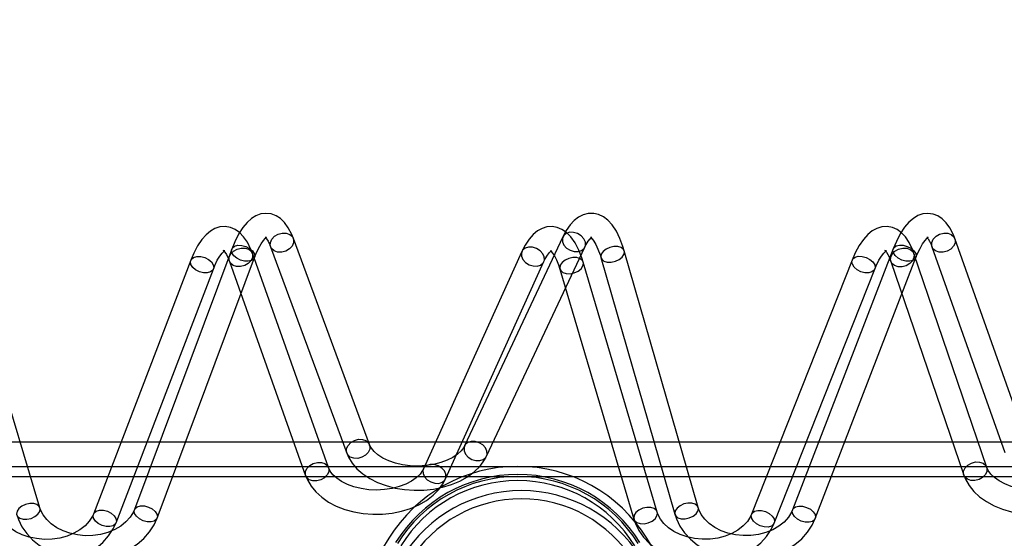
# Paper-space layout 'Sheet1' of a CAD drawing. Units: millimetres. Extents: x 15 to 415, y 5 to 292.
# Drawn here: x 117 to 141, y 179 to 192 of the extents above; entities that cross this region are included whole.
import ezdxf

# ---------------------------------------------------------------- set-up
doc = ezdxf.new("R2010")
doc.units = ezdxf.units.MM
doc.styles.add('SLDTEXTSTYLE0', font='TXT', dxfattribs={"width": 0.75})
doc.dimstyles.new('SLDDIMSTYLE0', dxfattribs={"dimtxt": 3.5, "dimasz": 3.302, "dimexe": 0, "dimexo": 0.0625, "dimgap": 0.875, "dimtad": 1, "dimlfac": 10, "dimrnd": 1e-09, "dimzin": 12, "dimdsep": 46, "dimtxsty": 'SLDTEXTSTYLE0', "dimsah": 1, "dimcen": 0.09, "dimadec": 0, "dimazin": 3, "dimtfac": 1, "dimtofl": 0, "dimtmove": 0, "dimatfit": 3, "dimfxl": 1, "dimfrac": 2, "dimtolj": 1, "dimtzin": 12, "dimarcsym": 0})

# ---------------------------------------------------------------- blocks, each defined once
blk = doc.blocks.new('_D')
at = {"color": 7, "linetype": 'Continuous', "lineweight": 0}
for p, q in [((35.648, 177.995), (35.648, 197.463)), ((295.107, 177.995), (295.107, 197.463)), ((35.648, 196.463), (295.107, 196.463))]:
    blk.add_line(p, q, dxfattribs=at)
at = {"color": 7, "linetype": 'Continuous', "lineweight": 18}
for points in [[(35.648, 196.463), (38.95, 195.955), (38.95, 196.971)], [(295.107, 196.463), (291.805, 196.971), (291.805, 195.955)]]:
    blk.add_solid(points, dxfattribs=at)
at = {"color": 7, "linetype": 'Continuous', "lineweight": 18, "insert": (160.505, 200.975), "char_height": 3.5, "attachment_point": 1, "style": 'SLDTEXTSTYLE0'}
blk.add_mtext('2600', dxfattribs=at)

psp = doc.layouts.new('Sheet1')

# ---------------------------------------------------------------- linework, layer by layer
at = {"color": 7, "linetype": 'Continuous', "lineweight": 25}
for p, q in [((125.1869, 181.3312), (123.3048, 186.4252)), ((129.9667, 186.4657), (127.5352, 181.3016)), ((141.4532, 181.3366), (139.6518, 186.4184)), ((121.7819, 186.1615), (119.3771, 179.7269)), ((122.742, 186.2173), (124.6241, 181.1232)), ((128.078, 181.046), (130.5095, 186.2101)), ((138.1289, 186.1671), (135.6425, 179.7215)), ((139.0863, 186.2179), (140.8877, 181.1362)), ((117.0441, 179.7682), (115.1354, 186.1221)), ((119.9392, 179.5169), (122.3439, 185.9514)), ((124.174, 180.7644), (122.2919, 186.0584)), ((128.9507, 186.099), (126.5192, 180.7322)), ((130.9055, 185.949), (132.7335, 179.6101)), ((133.31, 179.7764), (131.482, 186.1152)), ((136.2023, 179.5056), (138.6887, 185.9512)), ((140.4402, 180.7703), (138.6388, 186.0516)), ((120.7687, 185.8834), (118.3639, 179.6174)), ((118.924, 179.4024), (121.3288, 185.6684)), ((121.7265, 185.8574), (123.6086, 180.5634)), ((127.0657, 180.4846), (129.4972, 185.8514)), ((129.8919, 185.667), (131.7199, 179.4942)), ((132.2952, 179.6646), (130.4672, 185.8374)), ((137.1157, 185.889), (134.6293, 179.6122)), ((135.1871, 179.3913), (137.6736, 185.6681)), ((138.071, 185.8579), (139.8723, 180.5766)), ((294.8821, 181.3949), (35.8821, 181.3949)), ((35.8821, 180.7949), (294.8821, 180.7949)), ((35.8821, 180.5449), (294.8821, 180.5449)), ((125.6626, 179.0182), (123.5069, 175.5347)), ((134.1959, 175.5347), (132.0402, 179.0182))]:
    psp.add_line(p, q, dxfattribs=at)
at = {"color": 7, "linetype": 'Continuous', "lineweight": 25, "flags": 128}
for points in [[(123.3048, 186.4252), (123.2674, 186.5185), (123.1801, 186.688), (123.0863, 186.8176), (122.9853, 186.9152), (122.8768, 186.9849), (122.7606, 187.0281), (122.6274, 187.0438), (122.5001, 187.0277), (122.3818, 186.9846), (122.2702, 186.9165), (122.1621, 186.8213), (122.0551, 186.6936), (121.9516, 186.5321), (121.8568, 186.344), (121.7819, 186.1615)], [(131.482, 186.1152), (131.4483, 186.2244), (131.374, 186.422), (131.2864, 186.6002), (131.1818, 186.7581), (131.0761, 186.8731), (130.9655, 186.9567), (130.8494, 187.0123), (130.728, 187.0408), (130.5943, 187.04), (130.4692, 187.0089), (130.3545, 186.9521), (130.2477, 186.8704), (130.1456, 186.7607), (130.0475, 186.6181), (129.9667, 186.4657)], [(139.6518, 186.4184), (139.6158, 186.512), (139.5308, 186.6823), (139.4389, 186.8126), (139.3394, 186.9111), (139.2321, 186.9818), (139.1167, 187.0261), (138.9839, 187.0433), (138.8568, 187.0284), (138.7384, 186.9866), (138.6264, 186.9198), (138.5174, 186.8258), (138.4091, 186.6993), (138.3039, 186.5388), (138.207, 186.3517), (138.1289, 186.1671)], [(122.2919, 186.0584), (122.2551, 186.1541), (122.1701, 186.3277), (122.0769, 186.465), (121.9761, 186.5702), (121.8684, 186.6462), (121.7533, 186.6955), (121.6185, 186.7183), (121.4891, 186.708), (121.3686, 186.6697), (121.2559, 186.6064), (121.1476, 186.5168), (121.0412, 186.396), (120.9377, 186.2412), (120.842, 186.0573), (120.7687, 185.8834)], [(130.4672, 185.8374), (130.4333, 185.9444), (130.3579, 186.138), (130.2682, 186.312), (130.1602, 186.4652), (130.0543, 186.5716), (129.9431, 186.6477), (129.8259, 186.6965), (129.7036, 186.7179), (129.572, 186.7099), (129.4496, 186.6728), (129.3368, 186.6107), (129.2306, 186.5231), (129.1283, 186.406), (129.0299, 186.2553), (128.9507, 186.099)], [(138.6388, 186.0516), (138.6033, 186.1475), (138.5207, 186.3219), (138.4294, 186.46), (138.3301, 186.566), (138.2236, 186.643), (138.1092, 186.6934), (137.9749, 186.7175), (137.8458, 186.7085), (137.7251, 186.6715), (137.6119, 186.6095), (137.5028, 186.521), (137.3951, 186.4013), (137.2898, 186.2475), (137.192, 186.0646), (137.1157, 185.889)], [(122.3439, 185.9514), (122.3781, 186.038), (122.443, 186.1793), (122.5067, 186.2915), (122.5648, 186.3722), (122.6114, 186.4214), (122.6398, 186.4427), (122.6447, 186.4454), (122.6277, 186.444), (122.6075, 186.4488), (122.6153, 186.4427), (122.6428, 186.4122), (122.6804, 186.3541), (122.7223, 186.2671), (122.742, 186.2173)], [(123.0165, 186.0857), (122.9169, 186.0874), (122.8302, 186.1174), (122.7668, 186.172), (122.7343, 186.2445), (122.7367, 186.3263), (122.7737, 186.4075), (122.8408, 186.4783), (122.9299, 186.5302), (123.0303, 186.5568), (123.1298, 186.5551), (123.2165, 186.5251), (123.2799, 186.4705), (123.3124, 186.398), (123.31, 186.3162), (123.273, 186.2349), (123.2059, 186.1641), (123.1168, 186.1123), (123.0165, 186.0857)], [(130.2449, 186.102), (130.3429, 186.1002), (130.4283, 186.127), (130.4908, 186.1792), (130.5227, 186.2506), (130.5204, 186.3325), (130.484, 186.4151), (130.4179, 186.4883), (130.3302, 186.5434), (130.2313, 186.5737), (130.1333, 186.5756), (130.0479, 186.5488), (129.9855, 186.4965), (129.9535, 186.4252), (129.9559, 186.3433), (129.9923, 186.2607), (130.0583, 186.1874), (130.1461, 186.1323), (130.2449, 186.102)], [(130.5095, 186.2101), (130.5406, 186.2717), (130.5941, 186.3591), (130.6394, 186.4149), (130.6695, 186.4413), (130.6783, 186.4466), (130.6659, 186.4445), (130.6488, 186.4469), (130.6577, 186.4413), (130.6885, 186.413), (130.7314, 186.3579), (130.7806, 186.2745), (130.8324, 186.1619), (130.8835, 186.0211), (130.9055, 185.949)], [(138.6887, 185.9512), (138.7238, 186.0376), (138.7904, 186.1787), (138.8555, 186.2908), (138.9145, 186.3714), (138.9618, 186.4206), (138.9907, 186.442), (138.9957, 186.4447), (138.9785, 186.4434), (138.9569, 186.4486), (138.963, 186.4438), (138.989, 186.4147), (139.0252, 186.358), (139.0656, 186.2724), (139.0863, 186.2179)], [(139.3614, 186.0825), (139.2617, 186.0851), (139.175, 186.1157), (139.1116, 186.1708), (139.0793, 186.2436), (139.082, 186.3255), (139.1193, 186.4064), (139.1867, 186.4767), (139.2761, 186.5279), (139.3767, 186.5538), (139.4764, 186.5513), (139.5632, 186.5206), (139.6265, 186.4656), (139.6588, 186.3927), (139.6561, 186.3109), (139.6188, 186.2299), (139.5514, 186.1596), (139.462, 186.1084), (139.3614, 186.0825)], [(122.0023, 185.7283), (121.9027, 185.7291), (121.816, 185.7575), (121.7526, 185.8101), (121.7201, 185.8805), (121.7225, 185.9602), (121.7595, 186.0397), (121.8266, 186.1093), (121.9157, 186.1606), (122.0161, 186.1875), (122.1156, 186.1867), (122.2023, 186.1583), (122.2658, 186.1058), (122.2982, 186.0354), (122.2958, 185.9556), (122.2588, 185.8762), (122.1918, 185.8066), (122.1027, 185.7552), (122.0023, 185.7283)], [(122.1922, 185.8584), (122.0963, 185.8612), (121.9964, 185.8875), (121.9046, 185.9343), (121.8318, 185.9957), (121.7869, 186.0645), (121.7753, 186.1323), (121.7984, 186.191), (121.8534, 186.2334), (121.9336, 186.2545), (122.0295, 186.2517), (122.1294, 186.2254), (122.2213, 186.1787), (122.294, 186.1172), (122.3389, 186.0484), (122.3505, 185.9806), (122.3275, 185.922), (122.2725, 185.8795), (122.1922, 185.8584)], [(129.2307, 185.7453), (129.3288, 185.7423), (129.4141, 185.7674), (129.4766, 185.8176), (129.5085, 185.8868), (129.5062, 185.9666), (129.4698, 186.0475), (129.4037, 186.1196), (129.316, 186.1743), (129.2172, 186.2051), (129.1191, 186.208), (129.0338, 186.1829), (128.9713, 186.1328), (128.9394, 186.0636), (128.9417, 185.9838), (128.9781, 185.9029), (129.0442, 185.8308), (129.1319, 185.776), (129.2307, 185.7453)], [(131.0631, 185.8402), (131.1606, 185.8385), (131.2621, 185.8602), (131.3553, 185.9026), (131.4291, 185.9606), (131.4744, 186.0272), (131.4859, 186.0944), (131.4622, 186.1541), (131.4061, 186.1991), (131.3244, 186.224), (131.2269, 186.2256), (131.1254, 186.204), (131.0322, 186.1616), (130.9584, 186.1036), (130.9131, 186.037), (130.9015, 185.9697), (130.9253, 185.91), (130.9814, 185.8651), (131.0631, 185.8402)], [(138.3472, 185.7251), (138.2475, 185.7266), (138.1608, 185.7557), (138.0974, 185.8088), (138.0652, 185.8795), (138.0678, 185.9593), (138.1051, 186.0385), (138.1725, 186.1076), (138.2619, 186.1582), (138.3626, 186.1844), (138.4623, 186.1828), (138.549, 186.1537), (138.6123, 186.1006), (138.6446, 186.0299), (138.642, 185.9502), (138.6047, 185.871), (138.5372, 185.8019), (138.4478, 185.7512), (138.3472, 185.7251)], [(138.5371, 185.8602), (138.4414, 185.8638), (138.3418, 185.891), (138.2502, 185.9384), (138.1778, 186.0005), (138.1333, 186.0696), (138.122, 186.1374), (138.1453, 186.1958), (138.2004, 186.2377), (138.2806, 186.2581), (138.3763, 186.2545), (138.4759, 186.2273), (138.5674, 186.1799), (138.6398, 186.1179), (138.6844, 186.0488), (138.6957, 185.9809), (138.6724, 185.9225), (138.6173, 185.8806), (138.5371, 185.8602)], [(121.178, 185.5721), (121.0822, 185.5736), (120.9823, 185.5995), (120.8904, 185.6467), (120.8176, 185.7095), (120.7727, 185.7802), (120.7611, 185.8505), (120.7842, 185.9118), (120.8392, 185.9566), (120.9195, 185.9797), (121.0153, 185.9782), (121.1152, 185.9523), (121.2071, 185.9052), (121.2799, 185.8424), (121.3248, 185.7716), (121.3364, 185.7014), (121.3133, 185.6401), (121.2583, 185.5952), (121.178, 185.5721)], [(121.3288, 185.6684), (121.3626, 185.7518), (121.4263, 185.8858), (121.4882, 185.9901), (121.5432, 186.0626), (121.5854, 186.1041), (121.608, 186.1195), (121.6068, 186.1197), (121.5869, 186.1195), (121.5746, 186.1231), (121.5842, 186.1159), (121.6133, 186.084), (121.6523, 186.0245), (121.6957, 185.9363), (121.7265, 185.8574)], [(129.4972, 185.8514), (129.529, 185.9171), (129.5849, 186.013), (129.6339, 186.0772), (129.6694, 186.1109), (129.6847, 186.1208), (129.6774, 186.1193), (129.6579, 186.1205), (129.6569, 186.1204), (129.6762, 186.1053), (129.713, 186.0641), (129.7586, 185.9951), (129.8083, 185.8972), (129.8586, 185.7703), (129.8919, 185.667)], [(130.0489, 185.5544), (130.1464, 185.5515), (130.2479, 185.5729), (130.3411, 185.6159), (130.4149, 185.6753), (130.4603, 185.744), (130.4718, 185.8136), (130.448, 185.8759), (130.3919, 185.9233), (130.3102, 185.95), (130.2127, 185.9528), (130.1113, 185.9315), (130.018, 185.8885), (129.9443, 185.8291), (129.8989, 185.7604), (129.8874, 185.6907), (129.9111, 185.6285), (129.9672, 185.5811), (130.0489, 185.5544)], [(137.5229, 185.5738), (137.4272, 185.5761), (137.3276, 185.6029), (137.2361, 185.6508), (137.1637, 185.7141), (137.1191, 185.7852), (137.1078, 185.8555), (137.1311, 185.9165), (137.1862, 185.9609), (137.2664, 185.9833), (137.3621, 185.981), (137.4617, 185.9542), (137.5532, 185.9063), (137.6257, 185.843), (137.6702, 185.7719), (137.6815, 185.7016), (137.6582, 185.6406), (137.6031, 185.5962), (137.5229, 185.5738)], [(137.6736, 185.6681), (137.7083, 185.7513), (137.7737, 185.8852), (137.8368, 185.9893), (137.8928, 186.0618), (137.9357, 186.1033), (137.9588, 186.1188), (137.9578, 186.1191), (137.9377, 186.119), (137.9242, 186.123), (137.9329, 186.1163), (137.961, 186.0849), (137.9989, 186.0258), (138.0409, 185.9378), (138.071, 185.8579)], [(124.8986, 180.9916), (124.799, 180.9934), (124.7123, 181.0233), (124.6489, 181.0779), (124.6164, 181.1505), (124.6188, 181.2323), (124.6558, 181.3135), (124.7229, 181.3843), (124.812, 181.4361), (124.9124, 181.4628), (125.0119, 181.461), (125.0986, 181.431), (125.162, 181.3765), (125.1945, 181.3039), (125.1921, 181.2221), (125.1551, 181.1409), (125.088, 181.0701), (124.9989, 181.0182), (124.8986, 180.9916)], [(127.5352, 181.3016), (127.5138, 181.262), (127.4542, 181.1822), (127.3626, 181.0963), (127.2459, 181.0165), (127.1062, 180.9457), (126.9465, 180.8867), (126.7706, 180.842), (126.5832, 180.8135), (126.3895, 180.8024), (126.1949, 180.8094), (126.005, 180.8341), (125.8255, 180.8755), (125.6614, 180.9318), (125.5172, 181.0002), (125.3967, 181.0773), (125.302, 181.1591), (125.2338, 181.2414), (125.1906, 181.3216), (125.1869, 181.3312)], [(127.8134, 180.9379), (127.9114, 180.9361), (127.9968, 180.9629), (128.0592, 181.0151), (128.0912, 181.0865), (128.0888, 181.1684), (128.0524, 181.251), (127.9864, 181.3242), (127.8986, 181.3793), (127.7998, 181.4096), (127.7018, 181.4115), (127.6164, 181.3847), (127.554, 181.3324), (127.522, 181.2611), (127.5244, 181.1792), (127.5608, 181.0966), (127.6268, 181.0233), (127.7146, 180.9682), (127.8134, 180.9379)], [(124.6241, 181.1232), (124.6671, 181.0242), (124.7584, 180.8745), (124.8772, 180.7354), (125.0229, 180.6076), (125.1937, 180.4939), (125.3863, 180.3966), (125.5963, 180.318), (125.8196, 180.2591), (126.0519, 180.2208), (126.2894, 180.2034), (126.5281, 180.2071), (126.7644, 180.2318), (126.9943, 180.2774), (127.2141, 180.3436), (127.4203, 180.4298), (127.6092, 180.5358), (127.777, 180.6606), (127.9191, 180.8025), (128.0314, 180.9583), (128.078, 181.046)], [(123.8844, 180.4343), (123.7848, 180.4351), (123.6981, 180.4635), (123.6347, 180.516), (123.6023, 180.5864), (123.6047, 180.6662), (123.6416, 180.7456), (123.7087, 180.8152), (123.7978, 180.8666), (123.8982, 180.8935), (123.9977, 180.8927), (124.0844, 180.8643), (124.1479, 180.8117), (124.1803, 180.7413), (124.1779, 180.6616), (124.141, 180.5821), (124.0739, 180.5125), (123.9848, 180.4612), (123.8844, 180.4343)], [(126.7992, 180.3785), (126.8972, 180.3755), (126.9826, 180.4006), (127.0451, 180.4508), (127.077, 180.52), (127.0747, 180.5998), (127.0383, 180.6806), (126.9722, 180.7528), (126.8845, 180.8075), (126.7856, 180.8382), (126.6876, 180.8412), (126.6022, 180.8161), (126.5398, 180.766), (126.5078, 180.6968), (126.5102, 180.617), (126.5466, 180.5361), (126.6126, 180.464), (126.7004, 180.4092), (126.7992, 180.3785)], [(140.1486, 180.4438), (140.0489, 180.4454), (139.9621, 180.4745), (139.8988, 180.5276), (139.8665, 180.5982), (139.8692, 180.678), (139.9065, 180.7572), (139.9739, 180.8263), (140.0633, 180.877), (140.1639, 180.9031), (140.2636, 180.9015), (140.3504, 180.8724), (140.4137, 180.8194), (140.446, 180.7487), (140.4433, 180.6689), (140.406, 180.5897), (140.3386, 180.5206), (140.2492, 180.4699), (140.1486, 180.4438)], [(123.6086, 180.5634), (123.6509, 180.4623), (123.7417, 180.3079), (123.86, 180.1641), (124.0052, 180.0321), (124.1752, 179.9145), (124.367, 179.8138), (124.5765, 179.732), (124.7995, 179.6707), (125.0318, 179.6305), (125.2695, 179.6119), (125.5086, 179.6152), (125.7454, 179.6404), (125.9757, 179.6871), (126.1961, 179.7552), (126.4026, 179.8441), (126.5918, 179.953), (126.7595, 180.081), (126.9016, 180.2261), (127.0141, 180.3851), (127.0657, 180.4846)], [(126.5192, 180.7322), (126.4971, 180.6896), (126.4354, 180.604), (126.3414, 180.513), (126.2228, 180.4294), (126.0814, 180.3558), (125.9206, 180.295), (125.744, 180.2494), (125.5564, 180.2209), (125.3628, 180.2106), (125.1688, 180.219), (124.98, 180.2459), (124.8017, 180.29), (124.6391, 180.3494), (124.4966, 180.4215), (124.3774, 180.5027), (124.2839, 180.5892), (124.2167, 180.677), (124.174, 180.7644)], [(139.8723, 180.5766), (139.9133, 180.475), (140.002, 180.3199), (140.1183, 180.1754), (140.2615, 180.0425), (140.4298, 179.9238), (140.6201, 179.8217), (140.8285, 179.7385), (141.0507, 179.6756), (141.2824, 179.6338), (141.5199, 179.6137), (141.759, 179.6154), (141.996, 179.6389), (142.227, 179.6841), (142.4482, 179.7506), (142.6559, 179.838), (142.8465, 179.9455), (143.0159, 180.0722), (143.16, 180.2161), (143.2748, 180.3741), (143.3284, 180.4745)], [(142.7849, 180.7286), (142.7621, 180.6858), (142.6905, 180.5908), (142.5926, 180.5007), (142.4703, 180.4184), (142.3256, 180.3466), (142.1621, 180.2881), (141.9835, 180.245), (141.7946, 180.2192), (141.6006, 180.2118), (141.407, 180.2231), (141.2195, 180.2528), (141.0433, 180.2994), (140.8836, 180.361), (140.7444, 180.4347), (140.6292, 180.517), (140.5397, 180.6039), (140.4764, 180.6916), (140.4402, 180.7703)], [(116.6257, 179.4893), (116.7229, 179.4881), (116.8242, 179.5102), (116.9174, 179.5531), (116.9912, 179.6115), (117.0367, 179.6784), (117.0485, 179.7458), (117.025, 179.8054), (116.9693, 179.8501), (116.8879, 179.8746), (116.7907, 179.8758), (116.6894, 179.8536), (116.5962, 179.8107), (116.5224, 179.7523), (116.4769, 179.6854), (116.4651, 179.6181), (116.4886, 179.5584), (116.5443, 179.5137), (116.6257, 179.4893)], [(119.7874, 179.4238), (119.6915, 179.4266), (119.5917, 179.453), (119.4998, 179.4997), (119.427, 179.5611), (119.3821, 179.6299), (119.3705, 179.6977), (119.3936, 179.7564), (119.4486, 179.7988), (119.5289, 179.8199), (119.6247, 179.8172), (119.7246, 179.7908), (119.8165, 179.7441), (119.8893, 179.6827), (119.9342, 179.6139), (119.9458, 179.5461), (119.9227, 179.4874), (119.8677, 179.4449), (119.7874, 179.4238)], [(132.8911, 179.5014), (132.9885, 179.4997), (133.09, 179.5213), (133.1833, 179.5637), (133.257, 179.6217), (133.3024, 179.6884), (133.3139, 179.7556), (133.2902, 179.8153), (133.2341, 179.8603), (133.1524, 179.8851), (133.0549, 179.8868), (132.9534, 179.8652), (132.8602, 179.8228), (132.7864, 179.7648), (132.741, 179.6981), (132.7295, 179.6309), (132.7532, 179.5712), (132.8093, 179.5262), (132.8911, 179.5014)], [(136.0506, 179.4146), (135.9549, 179.4182), (135.8553, 179.4453), (135.7638, 179.4928), (135.6914, 179.5548), (135.6468, 179.6239), (135.6355, 179.6918), (135.6588, 179.7502), (135.7139, 179.7921), (135.7941, 179.8125), (135.8898, 179.8089), (135.9894, 179.7817), (136.081, 179.7343), (136.1534, 179.6722), (136.1979, 179.6031), (136.2092, 179.5353), (136.1859, 179.4769), (136.1308, 179.4349), (136.0506, 179.4146)], [(118.3639, 179.6174), (118.3392, 179.5611), (118.2624, 179.4388), (118.1585, 179.326), (118.0307, 179.2259), (117.8817, 179.1409), (117.7151, 179.0732), (117.5349, 179.025), (117.3458, 178.9978), (117.1529, 178.9925), (116.9616, 179.0093), (116.777, 179.0475), (116.6042, 179.1056), (116.4479, 179.1815), (116.3117, 179.2724), (116.1988, 179.375), (116.1108, 179.486), (116.0487, 179.6029), (116.0293, 179.6568)], [(116.4695, 179.5956), (116.509, 179.4836), (116.5982, 179.3044), (116.7153, 179.1369), (116.8588, 178.9832), (117.0265, 178.846), (117.2157, 178.7279), (117.4229, 178.631), (117.6445, 178.5573), (117.8764, 178.508), (118.1144, 178.4841), (118.3545, 178.4859), (118.5924, 178.5136), (118.8242, 178.5667), (119.0457, 178.6447), (119.253, 178.7465), (119.4421, 178.8705), (119.6093, 179.0148), (119.7511, 179.1767), (119.8645, 179.3529), (119.9392, 179.5169)], [(119.3771, 179.7269), (119.352, 179.6681), (119.2743, 179.541), (119.1694, 179.4241), (119.0405, 179.3207), (118.8907, 179.2332), (118.7234, 179.1638), (118.5428, 179.1147), (118.3536, 179.0874), (118.1608, 179.0827), (117.9698, 179.1007), (117.7856, 179.1408), (117.6134, 179.2014), (117.4576, 179.2804), (117.322, 179.3749), (117.2095, 179.4818), (117.1219, 179.5979), (117.0603, 179.7209), (117.0441, 179.7682)], [(118.7732, 179.3061), (118.6774, 179.3076), (118.5775, 179.3335), (118.4856, 179.3806), (118.4128, 179.4434), (118.3679, 179.5142), (118.3563, 179.5844), (118.3794, 179.6457), (118.4344, 179.6906), (118.5147, 179.7137), (118.6105, 179.7122), (118.7104, 179.6863), (118.8023, 179.6391), (118.8751, 179.5764), (118.92, 179.5056), (118.9316, 179.4353), (118.9085, 179.3741), (118.8535, 179.3292), (118.7732, 179.3061)], [(131.8769, 179.3816), (131.9744, 179.3787), (132.0759, 179.4001), (132.1691, 179.443), (132.2429, 179.5025), (132.2882, 179.5711), (132.2997, 179.6408), (132.276, 179.7031), (132.2199, 179.7504), (132.1382, 179.7772), (132.0407, 179.78), (131.9392, 179.7587), (131.846, 179.7157), (131.7722, 179.6563), (131.7268, 179.5876), (131.7153, 179.5179), (131.7391, 179.4556), (131.7952, 179.4083), (131.8769, 179.3816)], [(134.6293, 179.6122), (134.6039, 179.556), (134.5257, 179.4342), (134.4206, 179.3219), (134.2916, 179.2226), (134.1418, 179.1383), (133.9743, 179.0715), (133.7936, 179.0243), (133.6042, 178.9982), (133.4113, 178.994), (133.2201, 179.0119), (133.036, 179.0511), (132.8639, 179.1102), (132.7085, 179.1869), (132.5734, 179.2785), (132.4617, 179.3815), (132.375, 179.4929), (132.3141, 179.6101), (132.2952, 179.6646)], [(132.7335, 179.6101), (132.7717, 179.4977), (132.8589, 179.3179), (132.974, 179.1495), (133.1157, 178.9947), (133.2819, 178.8563), (133.4696, 178.7367), (133.6757, 178.6383), (133.8964, 178.5629), (134.1277, 178.5119), (134.3655, 178.4862), (134.6055, 178.4862), (134.8438, 178.512), (135.0761, 178.5634), (135.2984, 178.6397), (135.5068, 178.7398), (135.6974, 178.8624), (135.8662, 179.0053), (136.0099, 179.1661), (136.1254, 179.3414), (136.2023, 179.5056)], [(135.6425, 179.7215), (135.6166, 179.6628), (135.5376, 179.5362), (135.4314, 179.4198), (135.3014, 179.3172), (135.1507, 179.2305), (134.9826, 179.1621), (134.8014, 179.1141), (134.6119, 179.0879), (134.4191, 179.0843), (134.2283, 179.1035), (134.0446, 179.1446), (133.8731, 179.2062), (133.7182, 179.286), (133.5837, 179.3812), (133.4724, 179.4886), (133.3861, 179.6051), (133.3258, 179.7284), (133.31, 179.7764)], [(135.0364, 179.297), (134.9407, 179.2993), (134.8411, 179.3261), (134.7496, 179.374), (134.6772, 179.4373), (134.6327, 179.5084), (134.6213, 179.5787), (134.6446, 179.6397), (134.6997, 179.6841), (134.7799, 179.7065), (134.8756, 179.7041), (134.9753, 179.6774), (135.0668, 179.6295), (135.1392, 179.5662), (135.1837, 179.4951), (135.195, 179.4248), (135.1717, 179.3638), (135.1167, 179.3194), (135.0364, 179.297)], [(115.456, 179.4799), (115.4959, 179.3696), (115.5854, 179.1944), (115.7027, 179.0306), (115.8465, 178.8804), (116.0146, 178.7463), (116.2041, 178.6309), (116.4118, 178.5365), (116.6336, 178.4647), (116.8657, 178.4169), (117.1037, 178.3939), (117.3438, 178.396), (117.5816, 178.4234), (117.8132, 178.4757), (118.0346, 178.5523), (118.2419, 178.6522), (118.4309, 178.7741), (118.5981, 178.916), (118.7398, 179.0754), (118.8529, 179.2488), (118.924, 179.4024)], [(131.7199, 179.4942), (131.7586, 179.3835), (131.846, 179.2076), (131.9614, 179.043), (132.1034, 178.8917), (132.2698, 178.7564), (132.458, 178.6396), (132.6645, 178.5436), (132.8854, 178.4702), (133.1169, 178.4207), (133.3547, 178.3959), (133.5947, 178.3963), (133.8329, 178.4219), (134.0651, 178.4724), (134.2873, 178.5473), (134.4956, 178.6457), (134.6862, 178.7661), (134.855, 178.9066), (134.9986, 179.0648), (135.1138, 179.2374), (135.1871, 179.3913)]]:
    psp.add_lwpolyline(points, dxfattribs=at)
at = {"color": 7, "linetype": 'Continuous', "lineweight": 25}
for centre, radius in [((128.8514, 177.0449), 3.75), ((128.8514, 177.0449), 3.75), ((128.8514, 177.0449), 3.55), ((128.8514, 177.0449), 3.55), ((128.8514, 177.0449), 3.5), ((128.8514, 177.0449), 3.5), ((128.8514, 177.0449), 3.4), ((128.8514, 177.0449), 3.4), ((128.9398, 176.7449), 3.45), ((128.9398, 176.7449), 3.45), ((128.9398, 176.7449), 3.25), ((128.9398, 176.7449), 3.25)]:
    psp.add_arc(centre, radius, 31.74987, 148.25013, dxfattribs=at)

# ---------------------------------------------------------------- dimensions: what is measured, and where the dimension line sits
at = {"color": 7, "linetype": 'Continuous', "lineweight": 18}
dim = psp.add_linear_dim(base=(295.10708, 196.46325), p1=(35.64762, 176.99487), p2=(295.10708, 176.99487), dimstyle='SLDDIMSTYLE0', dxfattribs=at)
dim.commit()
dim.dimension.update_dxf_attribs({"geometry": '_D', "text_midpoint": (165.67737, 196.46325), "dimtype": 160})

doc.saveas('drawing.dxf')
